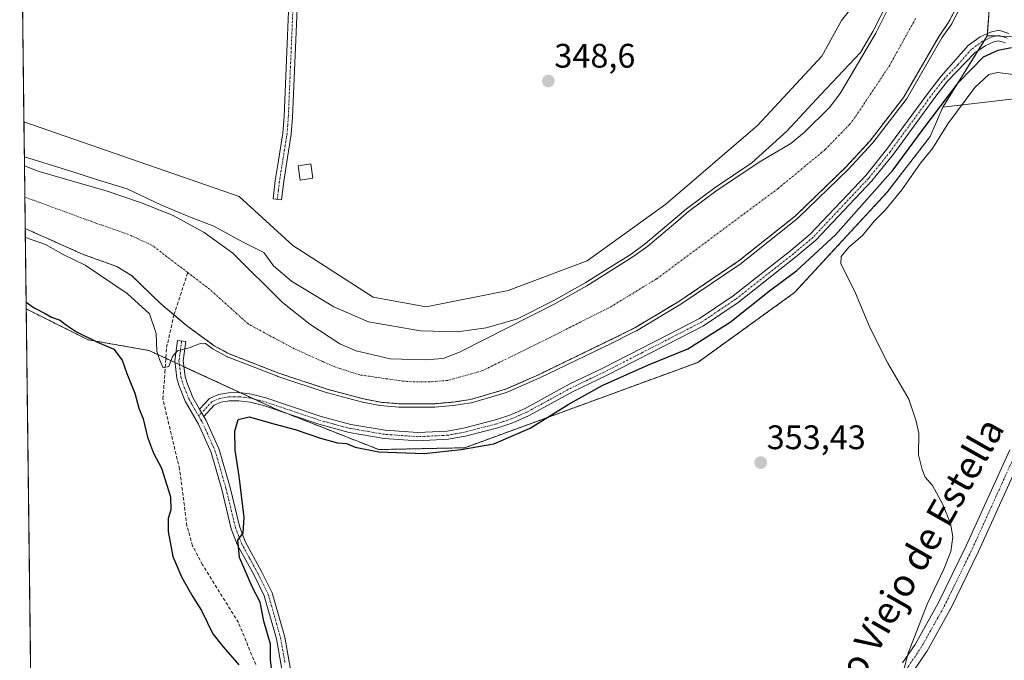
# Model space of a CAD drawing. Units: metres. Extents: x 583850 to 587301, y 4705804 to 4708160.
# Drawn here: x 583850 to 584139, y 4707855 to 4708043 of the extents above; entities that cross this region are included whole.
import ezdxf
from ezdxf.enums import TextEntityAlignment as Align

# ---------------------------------------------------------------- set-up
doc = ezdxf.new("R2010")
doc.units = ezdxf.units.M
doc.header["$MEASUREMENT"] = 0
for name, pattern in [('TRAZO_Y_PUNTO', [1, 0.5, -0.25, 0, -0.25]), ('TRAZOS', [0.75, 0.5, -0.25]), ('TRAZOSX2', [1.5, 1, -0.5])]:
    doc.linetypes.add(name, pattern=pattern)
for name, color, linetype, lineweight in [('Arbolado forestal', 92, 'TRAZOS', 0), ('Arbolado forestal CxS', 92, 'Continuous', 0), ('Camino', 19, 'Continuous', 0), ('Camino Cxs', 19, 'Continuous', 0), ('Camino eje', 39, 'TRAZO_Y_PUNTO', 13), ('Carátula', 7, 'Continuous', 5), ('Comarca CxS', 133, 'Continuous', 0), ('Comunidad Autónoma CxS', 142, 'Continuous', 0), ('Corriente artificial lineal', 5, 'TRAZOSX2', 13), ('Corriente natural Cxs', 5, 'Continuous', 13), ('Corriente natural eje', 5, 'TRAZO_Y_PUNTO', 0), ('Corriente natural superficial', 5, 'Continuous', 13), ('Cultivos herbáceos CxS', 92, 'Continuous', 0), ('Curva de nivel maestra', 36, 'Continuous', 30), ('Curva de nivel normal', 36, 'Continuous', 0), ('Edificación ligera', 1, 'Continuous', 0), ('Edificación ligera Cxs', 1, 'Continuous', 0), ('Matorral', 135, 'Continuous', 0), ('Matorral CxS', 135, 'Continuous', 0), ('Municipio CxS', 142, 'Continuous', 0), ('Pastizal CxS', 92, 'Continuous', 0), ('Pista no pavimentada', 254, 'Continuous', 13), ('Pista no pavimentada Cxs', 254, 'Continuous', 0), ('Pista pavimentada eje', 135, 'TRAZO_Y_PUNTO', 0), ('Provincia CxS', 1, 'Continuous', 0), ('Punto de cota en terreno', 7, 'Continuous', 0), ('Rótulo de punto de cota en terreno', 19, 'Continuous', 0), ('Suelo desnudo', 252, 'Continuous', 0), ('Suelo desnudo CxS', 43, 'Continuous', 0), ('Texto cartográfico', 19, 'Continuous', 0)]:
    doc.layers.add(name, color=color, linetype=linetype, lineweight=lineweight)
doc.styles.add('Arial', font='txt', dxfattribs={"height": 0.2})

# ---------------------------------------------------------------- blocks, each defined once
blk = doc.blocks.new('*U152')
at = {"layer": 'Cultivos herbáceos CxS', "color": 92, "linetype": 'Continuous', "lineweight": 0}
blk.add_polyline3d([(583857.57, 4707453.57, 347.34), (583851.5, 4707957.85, 350.18), (583869.69, 4707948.8, 349.75), (583887.59, 4707945.63, 346.01), (583925.06, 4707928.34, 347.44), (583955.21, 4707916.49, 349.3), (583980.52, 4707917.03, 349.12), (584049.1, 4707942.14, 352.62), (584077.58, 4707962.69, 352.96), (584104.76, 4707992.1, 351.6), (584117.45, 4708008.54, 352.46), (584121.21, 4708017.16, 350.3), (584143.83, 4708019.85, 357.24)], dxfattribs=at)
blk = doc.blocks.new('*U153')
at = {"layer": 'Suelo desnudo CxS', "color": 43, "linetype": 'Continuous', "lineweight": 0}
blk.add_polyline3d([(584125.39, 4708046.93, 345.35), (584122.99, 4708042.3, 345.09), (584120.08, 4708038.08, 344.77), (584109.63, 4708020.06, 345.18), (584099.77, 4708007.31, 344.77), (584092.63, 4707999.58, 344.51), (584077.83, 4707985.24, 344.7), (584061.31, 4707972.09, 344.65), (584043.56, 4707960.07, 344.93), (584030.56, 4707952.31, 344.86), (584025.99, 4707950.01, 344.92), (584025.99, 4707950.01, 344.92), (584002.18, 4707938.48, 344.33), (583992.56, 4707934.24, 344.54), (583982.26, 4707931.23, 344.93), (583977.01, 4707930.43, 344.75), (583971.62, 4707929.98, 344.73), (583961.17, 4707929.99, 344.46), (583955.71, 4707930.41, 344.95), (583950.69, 4707931.39, 345.09), (583940.39, 4707934.14, 344.82), (583925.8, 4707938.97, 344.56), (583911.25, 4707944.63, 344.79), (583906.82, 4707947.03, 345.09), (583898.67, 4707952.99, 344.07), (583892.98, 4707957.8, 343.96), (583891, 4707959.47, 343.98), (583882.48, 4707967.73, 343.64), (583878.13, 4707970.34, 343.47), (583868.29, 4707973.88, 343.79), (583851.22, 4707981.48, 344.21), (583851.22, 4707981.48, 344.21), (583850.99, 4707999.97, 344.11), (583851, 4707999.97, 344.11), (583855.27, 4707998.23, 343.97), (583875.31, 4707992.46, 343.6), (583885.15, 4707989.19, 343.89), (583894.71, 4707985.3, 344.25), (583903.84, 4707980.3, 344.05), (583912.27, 4707974.27, 343.91), (583926.9, 4707959.78, 343.92), (583934.91, 4707953.33, 343.87), (583943.76, 4707947.64, 343.86), (583948.54, 4707945.52, 343.87), (583958.59, 4707943.22, 343.86), (583968.87, 4707942.87, 344), (583974.16, 4707943.25, 343.97), (583978.96, 4707945.16, 344), (584007, 4707959.4, 344.95), (584016.48, 4707964.68, 345.17), (584030.02, 4707973.13, 344.64), (584034.35, 4707976.36, 344.89), (584043.19, 4707983.81, 345.04), (584046.38, 4707986.49, 345.15), (584054.76, 4707992.75, 345.28), (584067.61, 4708001.34, 344.68), (584076.47, 4708006.49, 344.12), (584080.52, 4708009.86, 344.08), (584087.87, 4708017.1, 344), (584091.03, 4708021.25, 344.07), (584101.51, 4708038.96, 344.96), (584106.23, 4708048.37, 344.63)], dxfattribs=at)
blk = doc.blocks.new('*U156')
at = {"layer": 'Corriente natural Cxs', "color": 5, "linetype": 'Continuous', "lineweight": 13}
blk.add_polyline3d([(584125.39, 4708046.93, 345.35), (584122.99, 4708042.3, 345.09), (584120.08, 4708038.08, 344.77), (584109.63, 4708020.06, 345.18), (584099.77, 4708007.31, 344.77), (584092.63, 4707999.58, 344.51), (584077.83, 4707985.24, 344.7), (584061.31, 4707972.09, 344.65), (584043.56, 4707960.07, 344.93), (584030.56, 4707952.31, 344.86), (584025.99, 4707950.01, 344.92), (584025.99, 4707950.01, 344.92), (584002.18, 4707938.48, 344.33), (583992.56, 4707934.24, 344.54), (583982.26, 4707931.23, 344.93), (583977.01, 4707930.43, 344.75), (583971.62, 4707929.98, 344.73), (583961.17, 4707929.99, 344.46), (583955.71, 4707930.41, 344.95), (583950.69, 4707931.39, 345.09), (583940.39, 4707934.14, 344.82), (583925.8, 4707938.97, 344.56), (583911.25, 4707944.63, 344.79), (583906.82, 4707947.03, 345.09), (583898.67, 4707952.99, 344.07), (583892.98, 4707957.8, 343.96), (583891, 4707959.47, 343.98), (583882.48, 4707967.73, 343.64), (583878.13, 4707970.34, 343.47), (583868.29, 4707973.88, 343.79), (583851.22, 4707981.48, 344.21), (583851.22, 4707981.48, 344.21), (583850.99, 4707999.97, 344.11), (583851, 4707999.97, 344.11), (583855.27, 4707998.23, 343.97), (583875.31, 4707992.46, 343.6), (583885.15, 4707989.19, 343.89), (583894.71, 4707985.3, 344.25), (583903.84, 4707980.3, 344.05), (583912.27, 4707974.27, 343.91), (583926.9, 4707959.78, 343.92), (583934.91, 4707953.33, 343.87), (583943.76, 4707947.64, 343.86), (583948.54, 4707945.52, 343.87), (583958.59, 4707943.22, 343.86), (583968.87, 4707942.87, 344), (583974.16, 4707943.25, 343.97), (583978.96, 4707945.16, 344), (584007, 4707959.4, 344.95), (584016.48, 4707964.68, 345.17), (584030.02, 4707973.13, 344.64), (584034.35, 4707976.36, 344.89), (584043.19, 4707983.81, 345.04), (584046.38, 4707986.49, 345.15), (584054.76, 4707992.75, 345.28), (584067.61, 4708001.34, 344.68), (584076.47, 4708006.49, 344.12), (584080.52, 4708009.86, 344.08), (584087.87, 4708017.1, 344), (584091.03, 4708021.25, 344.07), (584101.51, 4708038.96, 344.96), (584106.23, 4708048.37, 344.63)], dxfattribs=at)
blk = doc.blocks.new('*U171')
at = {"layer": 'Curva de nivel normal', "color": 36, "linetype": 'Continuous', "lineweight": 0}
blk.add_polyline3d([(584109.38, 4707850.64, 355), (584111.04, 4707856.64, 355), (584116.57, 4707870.98, 355), (584121.5, 4707881.34, 355), (584123.54, 4707886.5, 355), (584124.12, 4707890.81, 355), (584123.46, 4707894.77, 355), (584121.24, 4707900.38, 355), (584118.17, 4707905.91, 355), (584115.97, 4707908.38, 355), (584115.12, 4707910.65, 355), (584114.04, 4707914.99, 355), (584114.13, 4707921.29, 355), (584113.39, 4707924.86, 355), (584111.16, 4707931.29, 355), (584105.03, 4707941.93, 355), (584099.85, 4707952.18, 355), (584095.54, 4707962.53, 355), (584091.19, 4707971.24, 355), (584091.32, 4707973.23, 355), (584093.57, 4707976.06, 355), (584097.55, 4707979.43, 355), (584101.09, 4707983.76, 355), (584104.34, 4707986.99, 355), (584109.17, 4707992.91, 355), (584114.6, 4708000.68, 355), (584118.13, 4708005.06, 355), (584122.68, 4708012.27, 355), (584130.61, 4708022.97, 355), (584134.73, 4708026.77, 355), (584137.28, 4708027.38, 355), (584148.24, 4708026.04, 355)], dxfattribs=at)
blk = doc.blocks.new('*U172')
at = {"layer": 'Curva de nivel normal', "color": 36, "linetype": 'Continuous', "lineweight": 0}
for points in [[(583850.96, 4708002.61, 345), (583864.93, 4707998.27, 345), (583872.51, 4707995.79, 345), (583881.21, 4707993.18, 345), (583891.06, 4707988.45, 345), (583899.51, 4707984.9, 345), (583906.72, 4707982.2, 345), (583915.14, 4707977.56, 345), (583921.4, 4707974.49, 345), (583924.29, 4707970.53, 345), (583929.55, 4707965.99, 345), (583942.01, 4707958.51, 345), (583952.22, 4707954.05, 345), (583959.59, 4707952.74, 345), (583967.47, 4707951.41, 345), (583978.41, 4707951.16, 345), (583986.82, 4707952.28, 345), (583996.07, 4707954.97, 345), (584006.53, 4707960.28, 345), (584015.97, 4707965.54, 345), (584029.46, 4707973.96, 345), (584033.73, 4707977.14, 345), (584042.55, 4707984.58, 345), (584045.74, 4707987.26, 345), (584045.76, 4707987.27, 345), (584045.78, 4707987.29, 345), (584054.16, 4707993.55, 345), (584054.2, 4707993.58, 345), (584065.02, 4708000.81, 345), (584075.29, 4708010.18, 345), (584085.34, 4708020.89, 345), (584097, 4708033.3, 345), (584100.63, 4708039.44, 345), (584105.28, 4708048.7, 345)], [(584126.28, 4708046.47, 345), (584123.88, 4708041.84, 345), (584123.85, 4708041.79, 345), (584123.81, 4708041.73, 345), (584120.93, 4708037.54, 345), (584110.5, 4708019.56, 345), (584110.42, 4708019.45, 345), (584100.56, 4708006.7, 345), (584100.52, 4708006.65, 345), (584100.5, 4708006.63, 345), (584093.36, 4707998.9, 345), (584093.33, 4707998.86, 345), (584078.53, 4707984.52, 345), (584078.52, 4707984.52, 345), (584078.45, 4707984.46, 345), (584061.93, 4707971.31, 345), (584061.87, 4707971.26, 345), (584044.12, 4707959.24, 345), (584044.11, 4707959.24, 345), (584044.07, 4707959.21, 345), (584031.07, 4707951.45, 345), (584031.03, 4707951.43, 345), (584031.01, 4707951.42, 345), (584026.44, 4707949.12, 345), (584026.43, 4707949.11, 345), (584002.62, 4707937.58, 345), (584002.58, 4707937.57, 345), (583992.96, 4707933.33, 345), (583992.84, 4707933.28, 345), (583982.54, 4707930.27, 345), (583982.48, 4707930.26, 345), (583982.41, 4707930.24, 345), (583977.16, 4707929.44, 345), (583977.14, 4707929.44, 345), (583977.09, 4707929.43, 345), (583971.7, 4707928.98, 345), (583971.66, 4707928.98, 345), (583971.62, 4707928.98, 345), (583961.17, 4707928.99, 345), (583961.13, 4707928.99, 345), (583961.09, 4707928.99, 345), (583955.63, 4707929.41, 345), (583955.58, 4707929.42, 345), (583955.52, 4707929.43, 345), (583950.5, 4707930.41, 345), (583950.47, 4707930.42, 345), (583950.43, 4707930.42, 345), (583940.13, 4707933.17, 345), (583940.08, 4707933.19, 345), (583925.49, 4707938.02, 345), (583925.44, 4707938.04, 345), (583910.89, 4707943.7, 345), (583910.86, 4707943.71, 345), (583910.77, 4707943.75, 345), (583906.34, 4707946.15, 345), (583906.27, 4707946.2, 345), (583906.23, 4707946.22, 345), (583904.23, 4707947.69, 345), (583903.02, 4707947.74, 345), (583899.43, 4707946.38, 345), (583896.05, 4707945.51, 345), (583894.55, 4707943.88, 345), (583893.46, 4707940.91, 345), (583891.8, 4707940.53, 345), (583890.69, 4707943, 345), (583889.94, 4707945.33, 345), (583889.76, 4707950.62, 345), (583887.78, 4707956.4, 345), (583881.22, 4707962.38, 345), (583868.86, 4707970.76, 345), (583862.38, 4707973.84, 345), (583857.22, 4707976.78, 345), (583851.25, 4707978.9, 345)]]:
    blk.add_polyline3d(points, dxfattribs=at)
blk = doc.blocks.new('*U177')
at = {"layer": 'Curva de nivel maestra', "color": 36, "linetype": 'Continuous', "lineweight": 30}
for points in [[(583851.48, 4707959.89, 350), (583853.88, 4707958.14, 350), (583857.1, 4707956.52, 350), (583858.98, 4707955.39, 350), (583861.49, 4707954.55, 350), (583863.05, 4707953.3, 350), (583866.32, 4707951.16, 350), (583872.46, 4707948.04, 350), (583877.3, 4707946.02, 350), (583879.75, 4707942.8, 350), (583881.11, 4707938.83, 350), (583883.5, 4707933.07, 350), (583884.67, 4707928.71, 350), (583885.92, 4707925.56, 350), (583887.14, 4707920.13, 350), (583888.91, 4707915.47, 350), (583891.32, 4707911.07, 350), (583892.84, 4707906.07, 350), (583894, 4707902.61, 350), (583894.05, 4707898.76, 350), (583893.28, 4707896.2, 350), (583893.26, 4707892.39, 350), (583894.68, 4707885.06, 350), (583897.33, 4707878.84, 350), (583900.49, 4707873.19, 350), (583903.03, 4707869.14, 350), (583906.44, 4707862.3, 350), (583909.48, 4707858.52, 350), (583914.09, 4707853.19, 350)], [(583923.76, 4707851.53, 350), (583923.42, 4707854.69, 350), (583923.38, 4707859.24, 350), (583921.44, 4707866.04, 350), (583920.3, 4707871.65, 350), (583918.09, 4707875.94, 350), (583914.22, 4707884.79, 350), (583913.78, 4707889.83, 350), (583915.31, 4707891.89, 350), (583915.6, 4707896.54, 350), (583914.16, 4707908.65, 350), (583912.93, 4707916.32, 350), (583912.84, 4707921.88, 350), (583913.86, 4707925.31, 350), (583917.14, 4707926.09, 350), (583924.33, 4707924.05, 350), (583930.66, 4707922.38, 350), (583938.09, 4707919.81, 350), (583943.04, 4707918.43, 350), (583945.7, 4707918.24, 350), (583948.3, 4707917.22, 350), (583955.28, 4707915.85, 350), (583968.61, 4707915.32, 350), (583979.48, 4707916.55, 350), (583989.11, 4707918.2, 350), (583999.82, 4707922.79, 350), (584010.94, 4707929.79, 350), (584020.94, 4707935.29, 350), (584034.61, 4707941.41, 350), (584046.14, 4707946.14, 350), (584058.65, 4707953.92, 350), (584070.22, 4707963.2, 350), (584078.22, 4707969.16, 350), (584089.61, 4707979.66, 350), (584106.61, 4707998.78, 350), (584115.16, 4708010.31, 350), (584125.8, 4708024.44, 350), (584133.12, 4708032.04, 350), (584137.5, 4708033.93, 350), (584141.42, 4708034.74, 350)]]:
    blk.add_polyline3d(points, dxfattribs=at)
blk = doc.blocks.new('5PATER')
at = {"layer": 'Carátula', "linetype": 'Continuous', "lineweight": 5}
h = blk.add_hatch(color=250, dxfattribs=at)
edge = h.paths.add_edge_path()
edge.add_ellipse((0, 0.01), major_axis=(-1.33, -1.34), ratio=0.999422, start_angle=0, end_angle=360)

msp = doc.modelspace()

# ---------------------------------------------------------------- linework, layer by layer
at = {"layer": 'Arbolado forestal', "color": 92, "linetype": 'TRAZOS', "lineweight": 0}
for points in [[(584134.28, 4708038.22, 349.25), (584134.33, 4708038.87, 349.24), (584134.94, 4708047.08, 348.97), (584124.42, 4708104.97, 346.8), (584122.82, 4708120.82, 346.77)], [(584125.39, 4708046.93, 345.35), (584122.99, 4708042.3, 345.08), (584120.08, 4708038.08, 344.77), (584109.63, 4708020.06, 345.18), (584099.77, 4708007.31, 344.77), (584092.63, 4707999.58, 344.51), (584077.83, 4707985.24, 344.7), (584061.31, 4707972.09, 344.65), (584043.56, 4707960.07, 344.93), (584030.56, 4707952.31, 344.86), (584025.99, 4707950.01, 344.92), (584002.18, 4707938.48, 344.33), (583992.56, 4707934.24, 344.54), (583982.26, 4707931.23, 344.93), (583977.01, 4707930.43, 344.75), (583971.62, 4707929.98, 344.73), (583961.17, 4707929.99, 344.46), (583955.71, 4707930.41, 344.95), (583950.69, 4707931.39, 345.09), (583940.39, 4707934.14, 344.82), (583925.8, 4707938.97, 344.56), (583911.25, 4707944.63, 344.79), (583906.82, 4707947.03, 345.09), (583898.67, 4707952.99, 344.07), (583894.98, 4707956.11, 344.01), (583892.98, 4707957.8, 343.96), (583891, 4707959.47, 343.98), (583882.48, 4707967.73, 343.64), (583878.13, 4707970.34, 343.47), (583868.29, 4707973.88, 343.8), (583851.22, 4707981.48, 344.21), (583851.22, 4707981.48, 344.21)], [(584121.21, 4708017.16, 350.3), (584131.57, 4708033.85, 348.99), (584133.41, 4708036.81, 349.21), (584134.28, 4708038.22, 349.25)], [(583851.5, 4707957.85, 350.18), (583869.69, 4707948.8, 349.75), (583887.59, 4707945.63, 346.01), (583892.58, 4707943.33, 344.78), (583895.25, 4707942.1, 345.31), (583896.58, 4707941.48, 345.59), (583897.92, 4707940.87, 345.86), (583914.55, 4707933.19, 347.4), (583918.41, 4707931.41, 347.5), (583925.06, 4707928.34, 347.44), (583928.28, 4707927.08, 347.84), (583955.21, 4707916.49, 349.3), (583980.52, 4707917.03, 349.12), (584049.1, 4707942.14, 352.62), (584077.58, 4707962.69, 352.96), (584104.76, 4707992.1, 351.6), (584117.44, 4708008.54, 352.46), (584121.21, 4708017.16, 350.3)], [(583851.5, 4707957.85, 350.18), (583851.22, 4707981.48, 344.21)]]:
    msp.add_polyline3d(points, dxfattribs=at)
at = {"layer": 'Arbolado forestal CxS', "color": 92, "linetype": 'Continuous', "lineweight": 0}
msp.add_polyline3d([(584134.94, 4708047.08, 348.97), (584134.28, 4708038.22, 349.25), (584134.28, 4708038.22, 349.25), (584121.21, 4708017.16, 350.3), (584117.45, 4708008.54, 352.46), (584104.76, 4707992.1, 351.6), (584077.58, 4707962.69, 352.96), (584049.1, 4707942.14, 352.62), (583980.52, 4707917.03, 349.12), (583955.21, 4707916.49, 349.3), (583925.06, 4707928.34, 347.44), (583887.59, 4707945.63, 346.01), (583869.69, 4707948.8, 349.75), (583851.5, 4707957.85, 350.18), (583851.22, 4707981.48, 344.21), (583851.22, 4707981.48, 344.21), (583868.29, 4707973.88, 343.79), (583878.13, 4707970.34, 343.47), (583882.48, 4707967.73, 343.64), (583891, 4707959.47, 343.98), (583892.98, 4707957.8, 343.96), (583898.67, 4707952.99, 344.07), (583906.82, 4707947.03, 345.09), (583911.25, 4707944.63, 344.79), (583925.8, 4707938.97, 344.56), (583940.39, 4707934.14, 344.82), (583950.69, 4707931.39, 345.09), (583955.71, 4707930.41, 344.95), (583961.17, 4707929.99, 344.46), (583971.62, 4707929.98, 344.73), (583977.01, 4707930.43, 344.75), (583982.26, 4707931.23, 344.93), (583992.56, 4707934.24, 344.54), (584002.18, 4707938.48, 344.33), (584025.99, 4707950.01, 344.92), (584030.56, 4707952.31, 344.86), (584043.56, 4707960.07, 344.93), (584061.31, 4707972.09, 344.65), (584077.83, 4707985.24, 344.7), (584092.63, 4707999.58, 344.51), (584099.77, 4708007.31, 344.77), (584109.63, 4708020.06, 345.18), (584120.08, 4708038.08, 344.77), (584122.99, 4708042.3, 345.09), (584125.39, 4708046.93, 345.35)], dxfattribs=at)
at = {"layer": 'Camino', "color": 19, "linetype": 'Continuous', "lineweight": 0}
for points in [[(583927.25, 4707995.31, 348.19), (583926.62, 4707989.99, 347.5), (583924.14, 4707990.28, 347.84), (583924.77, 4707995.65, 348.46), (583925.7, 4708001.48, 348.72), (583926.99, 4708009.51, 348.74), (583927.37, 4708014.42, 348.78), (583929.5, 4708064.51, 348.81), (583929.89, 4708084.14, 348.95), (583931.49, 4708109.02, 348.95), (583931.96, 4708118.47, 348.99), (583931.96, 4708118.47, 348.99)], [(583934.46, 4708118.51, 349.02), (583934.46, 4708118.5, 349.02), (583933.99, 4708108.88, 348.99), (583932.39, 4708084.04, 348.96), (583932.33, 4708081.27, 348.87), (583932, 4708064.43, 348.72), (583929.87, 4708014.27, 348.71), (583929.47, 4708009.21, 348.69), (583928.39, 4708002.43, 348.68), (583927.25, 4707995.31, 348.19)], [(583902.5, 4707928.42, 347.63), (583905.41, 4707931.52, 347.48), (583908.04, 4707932.71, 347.51), (583911, 4707933.18, 347.46), (583914.22, 4707933.23, 347.4), (583917.82, 4707932.8, 347.39), (583921.96, 4707931.73, 347.35), (583938.32, 4707926.23, 347.69), (583947.04, 4707923.89, 347.89), (583957.09, 4707922.17, 348.04), (583966.72, 4707921.48, 347.91), (583975.39, 4707921.9, 347.61), (583980.19, 4707922.79, 347.84), (583989.61, 4707925.22, 347.72), (583993.78, 4707926.62, 347.8), (583998.27, 4707928.58, 347.87), (584011.29, 4707935.71, 347.65), (584021.16, 4707940.41, 347.69), (584043.69, 4707951.98, 347.87), (584049.58, 4707955.01, 348.05), (584059.51, 4707961.68, 348.21), (584076.47, 4707975, 348.23), (584082.19, 4707979.81, 348.17), (584098.49, 4707997.12, 347.68), (584104.75, 4708004.82, 347.74), (584117.25, 4708021.9, 347.9), (584120.73, 4708026.3, 347.83), (584128.64, 4708035.33, 348.55), (584132.13, 4708037.88, 349.01), (584135.23, 4708039.28, 349.32), (584137.71, 4708039.87, 349.47), (584140.6, 4708038.91, 349.65)], [(584139.64, 4708036.07, 349.8), (584137.57, 4708036.75, 349.68), (584136.21, 4708036.43, 349.62), (584133.63, 4708035.26, 349.3), (584130.64, 4708033.21, 348.99), (584122.61, 4708024.81, 348.59), (584119.16, 4708020.45, 348.6), (584106.65, 4708003.36, 348.46), (584100.3, 4707995.54, 348.4), (584083.84, 4707978.06, 348.62), (584077.99, 4707973.14, 348.69), (584060.93, 4707959.74, 348.63), (584050.81, 4707952.93, 348.47), (584043.73, 4707949.3, 348.19), (584022.22, 4707938.26, 348.66), (584012.38, 4707933.57, 348.3), (583999.33, 4707926.43, 348.32), (583994.65, 4707924.38, 348.03), (583990.3, 4707922.91, 348.19), (583980.71, 4707920.44, 348), (583975.67, 4707919.51, 347.78), (583966.69, 4707919.08, 347.95), (583956.8, 4707919.79, 348.03), (583946.52, 4707921.55, 348.24), (583937.63, 4707923.93, 347.77), (583921.28, 4707929.43, 347.45), (583917.37, 4707930.44, 347.65), (583914.1, 4707930.82, 347.69), (583911.21, 4707930.78, 347.72), (583908.74, 4707930.39, 347.67), (583906.84, 4707929.53, 347.63), (583903.76, 4707926.26, 347.83)], [(583927.67, 4707846.28, 350.34), (583925.14, 4707860.8, 350.26), (583921.54, 4707873.44, 350.67), (583918.52, 4707879.52, 350.02), (583913.68, 4707888.42, 349.65), (583911.84, 4707893.23, 349.36), (583909.07, 4707904.75, 348.89), (583905.92, 4707915.63, 348.41), (583902.22, 4707923.93, 348.05), (583898.27, 4707930.72, 347.23), (583896.39, 4707935.47, 346.54), (583895.81, 4707937.5, 346.12), (583895.19, 4707942.58, 345.23), (583895.99, 4707948.57, 344.64), (583898.46, 4707948.24, 344.7), (583897.71, 4707942.57, 345.62), (583898.27, 4707937.99, 346.25), (583898.76, 4707936.27, 346.54), (583900.52, 4707931.81, 347.18), (583902.5, 4707928.42, 347.63)], [(583902.5, 4707928.42, 347.63), (583903.76, 4707926.26, 347.83)], [(583902.5, 4707928.42, 347.63), (583903.76, 4707926.26, 347.83)], [(583903.76, 4707926.26, 347.83), (583904.45, 4707925.07, 347.93), (583908.27, 4707916.5, 348.75), (583911.49, 4707905.38, 349.14), (583914.23, 4707893.97, 349.73), (583915.96, 4707889.47, 350.09), (583920.74, 4707880.67, 350.64), (583923.88, 4707874.35, 350.78), (583927.58, 4707861.35, 350.85), (583930.12, 4707846.81, 350.8), (583934.2, 4707830.85, 350.8), (583937.61, 4707820.76, 350.97), (583943.59, 4707805.84, 350.84), (583944.98, 4707801.59, 350.8), (583947.3, 4707793.7, 350.93), (583948.88, 4707788.31, 350.85), (583950.8, 4707778.49, 350.84), (583952.37, 4707773.03, 350.9), (583954.13, 4707768.45, 350.93), (583961.42, 4707753.1, 350.75), (583963.29, 4707748.37, 350.79), (583964.44, 4707744.74, 350.75), (583977.68, 4707702.8, 350.78)]]:
    msp.add_polyline3d(points, dxfattribs=at)
at = {"layer": 'Camino Cxs', "color": 19, "linetype": 'Continuous', "lineweight": 0}
msp.add_polyline3d([(583927.25, 4707995.31, 348.19), (583926.62, 4707989.99, 347.5), (583924.14, 4707990.28, 347.84), (583924.77, 4707995.65, 348.46), (583925.7, 4708001.48, 348.72), (583926.99, 4708009.51, 348.74), (583927.37, 4708014.42, 348.78), (583929.5, 4708064.51, 348.81), (583929.89, 4708084.14, 348.95), (583931.49, 4708109.02, 348.95), (583931.96, 4708118.47, 348.99), (583931.96, 4708118.47, 348.99), (583934.46, 4708118.51, 349.02), (583934.46, 4708118.5, 349.02), (583933.99, 4708108.88, 348.99), (583932.39, 4708084.04, 348.96), (583932.33, 4708081.27, 348.87), (583932, 4708064.43, 348.72), (583929.87, 4708014.27, 348.71), (583929.47, 4708009.21, 348.69), (583928.39, 4708002.43, 348.68), (583927.25, 4707995.31, 348.19)], close=True, dxfattribs=at)
for points in [[(584139.64, 4708036.07, 349.8), (584137.57, 4708036.75, 349.68), (584136.21, 4708036.43, 349.62), (584133.63, 4708035.26, 349.3), (584130.64, 4708033.21, 348.99), (584122.61, 4708024.81, 348.59), (584119.16, 4708020.45, 348.6), (584106.65, 4708003.36, 348.46), (584100.3, 4707995.54, 348.4), (584083.84, 4707978.06, 348.62), (584077.99, 4707973.14, 348.69), (584060.93, 4707959.74, 348.63), (584050.81, 4707952.93, 348.47), (584043.73, 4707949.3, 348.19), (584022.22, 4707938.26, 348.66), (584012.38, 4707933.57, 348.3), (583999.33, 4707926.43, 348.32), (583994.65, 4707924.38, 348.03), (583990.3, 4707922.91, 348.19), (583980.71, 4707920.44, 348), (583975.67, 4707919.51, 347.78), (583966.69, 4707919.08, 347.95), (583956.8, 4707919.79, 348.03), (583946.52, 4707921.55, 348.24), (583937.63, 4707923.93, 347.77), (583921.28, 4707929.43, 347.45), (583917.37, 4707930.44, 347.65), (583914.1, 4707930.82, 347.69), (583911.21, 4707930.78, 347.72), (583908.74, 4707930.39, 347.67), (583906.84, 4707929.53, 347.63), (583903.76, 4707926.26, 347.83), (583903.76, 4707926.26, 347.83), (583902.5, 4707928.42, 347.63), (583905.41, 4707931.52, 347.48), (583908.04, 4707932.71, 347.51), (583911, 4707933.18, 347.46), (583914.22, 4707933.23, 347.4), (583917.82, 4707932.8, 347.39), (583921.96, 4707931.73, 347.35), (583938.32, 4707926.23, 347.69), (583947.04, 4707923.89, 347.89), (583957.09, 4707922.17, 348.04), (583966.72, 4707921.48, 347.91), (583975.39, 4707921.9, 347.61), (583980.19, 4707922.79, 347.84), (583989.61, 4707925.22, 347.72), (583993.78, 4707926.62, 347.8), (583998.27, 4707928.58, 347.87), (584011.29, 4707935.71, 347.65), (584021.16, 4707940.41, 347.69), (584043.69, 4707951.98, 347.87), (584049.58, 4707955.01, 348.05), (584059.51, 4707961.68, 348.21), (584076.47, 4707975, 348.23), (584082.19, 4707979.81, 348.17), (584098.49, 4707997.12, 347.68), (584104.75, 4708004.82, 347.74), (584117.25, 4708021.9, 347.9), (584120.73, 4708026.3, 347.83), (584128.64, 4708035.33, 348.55), (584132.13, 4708037.88, 349.01), (584135.23, 4708039.28, 349.32), (584137.71, 4708039.87, 349.47), (584140.6, 4708038.91, 349.65)], [(583927.67, 4707846.28, 350.34), (583925.14, 4707860.8, 350.26), (583921.54, 4707873.44, 350.67), (583918.52, 4707879.52, 350.02), (583913.68, 4707888.42, 349.65), (583911.84, 4707893.23, 349.36), (583909.07, 4707904.75, 348.89), (583905.92, 4707915.63, 348.41), (583902.22, 4707923.93, 348.05), (583898.27, 4707930.72, 347.23), (583896.39, 4707935.47, 346.54), (583895.81, 4707937.5, 346.12), (583895.19, 4707942.58, 345.23), (583895.99, 4707948.57, 344.64), (583898.46, 4707948.24, 344.7), (583897.71, 4707942.57, 345.62), (583898.27, 4707937.99, 346.25), (583898.76, 4707936.27, 346.54), (583900.52, 4707931.81, 347.18), (583902.5, 4707928.42, 347.63), (583903.76, 4707926.26, 347.83), (583904.45, 4707925.07, 347.93), (583908.27, 4707916.5, 348.75), (583911.49, 4707905.38, 349.14), (583914.23, 4707893.97, 349.73), (583915.96, 4707889.47, 350.09), (583920.74, 4707880.67, 350.64), (583923.88, 4707874.35, 350.78), (583927.58, 4707861.35, 350.85), (583930.12, 4707846.81, 350.8)]]:
    msp.add_polyline3d(points, dxfattribs=at)
at = {"layer": 'Camino eje', "color": 39, "linetype": 'TRAZO_Y_PUNTO', "lineweight": 13}
for points in [[(583933.21, 4708118.49, 349.01), (583933.21, 4708118.49, 349.01), (583932.98, 4708113.68, 348.99), (583932.74, 4708108.95, 348.97), (583931.14, 4708084.09, 348.95), (583931.11, 4708082.71, 348.92), (583930.92, 4708072.89, 348.77), (583930.75, 4708064.47, 348.76), (583928.62, 4708014.35, 348.74), (583928.43, 4708011.89, 348.73), (583928.23, 4708009.36, 348.71), (583927.69, 4708005.97, 348.71), (583927.05, 4708001.96, 348.69), (583926.01, 4707995.48, 348.3), (583925.7, 4707992.8, 348.01), (583925.38, 4707990.14, 347.66)], [(584140.12, 4708037.49, 349.72), (584137.64, 4708038.31, 349.55), (584135.72, 4708037.85, 349.44), (584132.88, 4708036.57, 349.14), (584129.64, 4708034.27, 348.76), (584125.69, 4708029.76, 348.51), (584121.67, 4708025.56, 348.17), (584118.21, 4708021.18, 348.22), (584105.7, 4708004.09, 348.15), (584102.57, 4708000.24, 348.25), (584099.4, 4707996.33, 348.07), (584083.02, 4707978.94, 348.39), (584077.23, 4707974.07, 348.46), (584060.22, 4707960.71, 348.45), (584055.26, 4707957.38, 348.46), (584050.2, 4707953.97, 348.26), (584047.25, 4707952.46, 348.29), (584043.71, 4707950.64, 348.03), (584032.45, 4707944.86, 348.13), (584021.69, 4707939.34, 348.13), (584011.84, 4707934.64, 347.98), (584005.33, 4707931.08, 347.9), (583998.8, 4707927.51, 348.07), (583996.46, 4707926.48, 347.98), (583994.22, 4707925.5, 347.92), (583992.04, 4707924.77, 347.89), (583989.96, 4707924.07, 347.92), (583980.45, 4707921.62, 347.92), (583978.05, 4707921.17, 347.77), (583975.53, 4707920.71, 347.7), (583971.04, 4707920.49, 347.75), (583966.71, 4707920.28, 347.93), (583956.95, 4707920.98, 348.03), (583946.78, 4707922.72, 348.05), (583942.34, 4707923.91, 347.8), (583937.98, 4707925.08, 347.73), (583921.62, 4707930.58, 347.39), (583917.6, 4707931.62, 347.51), (583915.8, 4707931.84, 347.54), (583914.16, 4707932.03, 347.55), (583912.72, 4707932.01, 347.57), (583911.11, 4707931.98, 347.59), (583908.39, 4707931.55, 347.58), (583906.13, 4707930.53, 347.56), (583904.67, 4707928.98, 347.6), (583902.24, 4707926.39, 347.82)], [(583897.23, 4707948.41, 344.69), (583896.85, 4707945.57, 345.06), (583896.45, 4707942.58, 345.4), (583897.04, 4707937.75, 346.21), (583897.58, 4707935.87, 346.54), (583898.46, 4707933.64, 346.91), (583899.4, 4707931.27, 347.21), (583900.39, 4707929.57, 347.44), (583902.24, 4707926.39, 347.82)], [(583902.24, 4707926.39, 347.82), (583902.99, 4707925.1, 347.93), (583903.34, 4707924.5, 347.99), (583907.1, 4707916.07, 348.63), (583910.28, 4707905.07, 349.01), (583913.04, 4707893.6, 349.54), (583913.96, 4707891.2, 349.69), (583914.82, 4707888.95, 349.88), (583917.24, 4707884.5, 350.47), (583919.63, 4707880.1, 350.36), (583922.71, 4707873.9, 350.73), (583926.36, 4707861.08, 350.79), (583927.63, 4707853.81, 350.93)]]:
    msp.add_polyline3d(points, dxfattribs=at)
at = {"layer": 'Comarca CxS', "color": 133, "linetype": 'Continuous', "lineweight": 0}
msp.add_polyline3d([(587301.05, 4705846.37, 360.73), (583877.42, 4705804.23, 339.93), (583849.58, 4708117.46, 348.65), (587272.09, 4708159.6, 442.43), (587301.05, 4705846.37, 360.73)], close=True, dxfattribs=at)
msp.add_polyline3d([(587301.05, 4705846.37, 360.73), (583877.42, 4705804.23, 339.93), (583849.58, 4708117.46, 348.65), (587272.09, 4708159.6, 442.43), (587301.05, 4705846.37, 360.73)], close=True, dxfattribs=at)
at = {"layer": 'Comunidad Autónoma CxS', "color": 142, "linetype": 'Continuous', "lineweight": 0}
msp.add_polyline3d([(587301.05, 4705846.37, 360.73), (583877.42, 4705804.23, 339.93), (583849.58, 4708117.46, 348.65), (587272.09, 4708159.6, 442.43), (587301.05, 4705846.37, 360.73)], close=True, dxfattribs=at)
msp.add_polyline3d([(587301.05, 4705846.37, 360.73), (583877.42, 4705804.23, 339.93), (583849.58, 4708117.46, 348.65), (587272.09, 4708159.6, 442.43), (587301.05, 4705846.37, 360.73)], close=True, dxfattribs=at)
at = {"layer": 'Corriente artificial lineal', "color": 5, "linetype": 'TRAZOSX2', "lineweight": 13}
msp.add_polyline3d([(583919.04, 4707853.26, 347.81), (583913.95, 4707865.59, 347.5), (583903.37, 4707882.62, 346.96), (583900.43, 4707888.2, 347.2), (583898.8, 4707894.08, 347.23), (583896.63, 4707910.7, 347.46), (583891.71, 4707931.41, 346.51), (583892.31, 4707939.11, 345.31), (583892.79, 4707946.47, 344.54), (583894.98, 4707956.11, 344.01), (583899.03, 4707968.55, 343.66)], dxfattribs=at)
at = {"layer": 'Corriente natural eje', "color": 5, "linetype": 'TRAZO_Y_PUNTO', "lineweight": 0}
for points in [[(584113.15, 4708043.23, 344.31), (584105.57, 4708029.51, 344.26), (584095.4, 4708014.28, 343.87), (584093.82, 4708012.21, 343.88), (584086.58, 4708004.72, 343.87), (584072.72, 4707993.29, 343.85), (584036.95, 4707966.7, 343.94), (584023.52, 4707958.5, 344.29), (584004.59, 4707948.94, 344.18), (583985.76, 4707939.7, 343.87), (583975.58, 4707936.84, 343.88), (583970.25, 4707936.43, 343.87), (583965.02, 4707936.43, 343.88), (583962.29, 4707936.64, 343.86), (583949.61, 4707938.45, 343.87), (583942.07, 4707940.89, 343.88), (583930.35, 4707946.15, 343.83), (583916.86, 4707953.4, 343.77), (583905.47, 4707963.63, 343.75), (583899.03, 4707968.55, 343.66)], [(583899.03, 4707968.55, 343.66), (583888.6, 4707976.52, 343.52), (583881.64, 4707979.76, 343.45), (583871.8, 4707983.17, 343.37), (583851.11, 4707990.75, 343.74), (583851.1, 4707990.75, 343.74)]]:
    msp.add_polyline3d(points, dxfattribs=at)
at = {"layer": 'Corriente natural superficial', "color": 5, "linetype": 'Continuous', "lineweight": 13}
for points in [[(584121.54, 4708120.81, 345.81), (584123.07, 4708105.45, 345.94), (584126.8, 4708079.4, 346.18), (584127.56, 4708068.8, 346.09), (584127.62, 4708058.24, 345.84), (584126.88, 4708052.06, 345.28), (584125.39, 4708046.93, 345.35), (584122.99, 4708042.3, 345.09), (584120.08, 4708038.08, 344.77), (584109.63, 4708020.06, 345.18), (584099.77, 4708007.31, 344.77), (584092.63, 4707999.58, 344.51), (584077.83, 4707985.24, 344.7), (584061.31, 4707972.09, 344.65), (584043.56, 4707960.07, 344.93), (584030.56, 4707952.31, 344.86), (584025.99, 4707950.01, 344.92)], [(583850.99, 4707999.97, 344.11), (583851, 4707999.97, 344.11), (583855.27, 4707998.23, 343.97), (583875.31, 4707992.46, 343.6), (583885.15, 4707989.19, 343.89), (583894.71, 4707985.3, 344.25), (583903.84, 4707980.3, 344.05), (583912.27, 4707974.27, 343.91), (583926.9, 4707959.78, 343.92), (583934.91, 4707953.33, 343.87), (583943.76, 4707947.64, 343.86), (583948.54, 4707945.52, 343.87), (583958.59, 4707943.22, 343.86), (583968.87, 4707942.87, 344), (583974.16, 4707943.25, 343.97), (583978.96, 4707945.16, 344), (584007, 4707959.4, 344.95), (584016.48, 4707964.68, 345.17), (584030.02, 4707973.13, 344.64), (584034.35, 4707976.36, 344.89), (584043.19, 4707983.81, 345.04), (584046.38, 4707986.49, 345.15), (584054.76, 4707992.75, 345.28), (584067.61, 4708001.34, 344.68), (584076.47, 4708006.49, 344.12), (584080.52, 4708009.86, 344.08), (584087.87, 4708017.1, 344), (584091.03, 4708021.25, 344.07), (584101.51, 4708038.96, 344.96), (584106.23, 4708048.37, 344.63)], [(583851.22, 4707981.48, 344.21), (583850.99, 4707999.97, 344.11)], [(584025.99, 4707950.01, 344.92), (584002.18, 4707938.48, 344.33), (583992.56, 4707934.24, 344.54), (583982.26, 4707931.23, 344.93), (583977.01, 4707930.43, 344.75), (583971.62, 4707929.98, 344.73), (583961.17, 4707929.99, 344.46), (583955.71, 4707930.41, 344.95), (583950.69, 4707931.39, 345.09), (583940.39, 4707934.14, 344.82), (583925.8, 4707938.97, 344.56), (583911.25, 4707944.63, 344.79), (583906.82, 4707947.03, 345.09), (583898.67, 4707952.99, 344.07), (583892.98, 4707957.8, 343.96), (583891, 4707959.47, 343.98), (583882.48, 4707967.73, 343.64), (583878.13, 4707970.34, 343.47), (583868.29, 4707973.88, 343.79), (583851.22, 4707981.48, 344.21), (583851.22, 4707981.48, 344.21)]]:
    msp.add_polyline3d(points, dxfattribs=at)
at = {"layer": 'Cultivos herbáceos CxS', "color": 92, "linetype": 'Continuous', "lineweight": 0}
for points in [[(584304.09, 4708090.58, 354.73), (584283.14, 4708087.89, 351.72), (584258.61, 4708089.24, 349.94), (584235.32, 4708074.46, 349.67), (584217.64, 4708057.68, 349.58), (584189.28, 4708041.79, 349.7), (584156.21, 4708037.63, 349.9), (584134.28, 4708038.22, 349.25), (584134.94, 4708047.08, 348.97), (584124.43, 4708104.97, 346.8), (584122.82, 4708120.82, 346.77), (584316.9, 4708123.21, 353.53), (584316.41, 4708108.66, 354.31), (584304.09, 4708090.58, 354.73)], [(583850.84, 4708012.84, 348.57), (583849.58, 4708117.46, 348.65), (584093.52, 4708120.46, 347.7), (584100.95, 4708067.4, 347.34), (584100.21, 4708053.84, 347.24), (584091.41, 4708042.69, 347.55), (584085.57, 4708032.17, 347.44), (584066.66, 4708011.84, 347.38), (584039.74, 4707988.68, 347.16), (584016.59, 4707971.98, 347.08), (583993.35, 4707963.24, 347.4), (583969.21, 4707958.51, 347.18), (583953.62, 4707961.31, 347.08), (583929.97, 4707976.48, 347.09), (583914.11, 4707990.9, 348.25), (583850.84, 4708012.84, 348.57)]]:
    msp.add_polyline3d(points, close=True, dxfattribs=at)
for points in [[(583850.84, 4708012.85, 348.57), (583849.58, 4708117.46, 348.65), (583931.96, 4708118.47, 348.99), (583933.21, 4708118.49, 349.01), (583934.46, 4708118.51, 349.02), (583980.36, 4708119.07, 349), (584093.52, 4708120.46, 347.7)], [(584093.52, 4708120.46, 347.7), (584100.95, 4708067.4, 347.34), (584100.2, 4708053.84, 347.24), (584091.41, 4708042.69, 347.55), (584085.57, 4708032.17, 347.44), (584066.66, 4708011.85, 347.38), (584039.74, 4707988.68, 347.16), (584016.59, 4707971.98, 347.08), (583993.35, 4707963.24, 347.4), (583969.21, 4707958.51, 347.18), (583953.62, 4707961.31, 347.08), (583929.97, 4707976.49, 347.09), (583914.11, 4707990.9, 348.25), (583850.84, 4708012.85, 348.57)], [(584134.28, 4708038.22, 349.25), (584134.33, 4708038.87, 349.24), (584134.94, 4708047.08, 348.97), (584124.42, 4708104.97, 346.8), (584122.82, 4708120.82, 346.77)], [(584134.28, 4708038.22, 349.25), (584136.96, 4708038.15, 349.53), (584138.24, 4708038.11, 349.6), (584143.35, 4708037.98, 349.79), (584156.21, 4708037.63, 349.9), (584189.28, 4708041.79, 349.7), (584217.64, 4708057.68, 349.58), (584235.32, 4708074.46, 349.67), (584258.61, 4708089.24, 349.94), (584283.14, 4708087.89, 351.72), (584304.09, 4708090.58, 354.73)], [(584202.69, 4708013.47, 359.76), (584187.74, 4708015.09, 359.03), (584143.83, 4708019.85, 357.24), (584121.21, 4708017.16, 350.3)], [(583851.5, 4707957.85, 350.18), (583869.69, 4707948.8, 349.75), (583887.59, 4707945.63, 346.01), (583892.58, 4707943.33, 344.78), (583895.25, 4707942.1, 345.31), (583896.58, 4707941.48, 345.59), (583897.92, 4707940.87, 345.86), (583914.55, 4707933.19, 347.4), (583918.41, 4707931.41, 347.5), (583925.06, 4707928.34, 347.44), (583928.28, 4707927.08, 347.84), (583955.21, 4707916.49, 349.3), (583980.52, 4707917.03, 349.12), (584049.1, 4707942.14, 352.62), (584077.58, 4707962.69, 352.96), (584104.76, 4707992.1, 351.6), (584117.44, 4708008.54, 352.46), (584121.21, 4708017.16, 350.3)], [(583857.57, 4707453.57, 347.34), (583857.55, 4707455.22, 347.63), (583857.51, 4707458.37, 348.17), (583857.49, 4707460.13, 348.32), (583857.47, 4707461.88, 348.47), (583856.05, 4707579.7, 348.79), (583851.5, 4707957.85, 350.18)]]:
    msp.add_polyline3d(points, dxfattribs=at)
at = {"layer": 'Edificación ligera', "color": 1, "linetype": 'Continuous', "lineweight": 0}
msp.add_polyline3d([(583935.85, 4707996.34, 352.06), (583932.12, 4707995.76, 351.67), (583931.49, 4707999.96, 351.01), (583935.21, 4708000.51, 350.81), (583935.85, 4707996.34, 352.06)], dxfattribs=at)
at = {"layer": 'Edificación ligera Cxs', "color": 1, "linetype": 'Continuous', "lineweight": 0}
msp.add_polyline3d([(583935.85, 4707996.34, 352.06), (583932.12, 4707995.76, 351.67), (583931.49, 4707999.96, 351.01), (583935.21, 4708000.51, 350.81), (583935.85, 4707996.34, 352.06)], close=True, dxfattribs=at)
at = {"layer": 'Matorral', "color": 135, "linetype": 'Continuous', "lineweight": 0}
for points in [[(584093.52, 4708120.46, 347.7), (584100.95, 4708067.4, 347.34), (584100.2, 4708053.84, 347.24), (584091.41, 4708042.69, 347.55), (584085.57, 4708032.17, 347.44), (584066.66, 4708011.85, 347.38), (584039.74, 4707988.68, 347.16), (584016.59, 4707971.98, 347.08), (583993.35, 4707963.24, 347.4), (583969.21, 4707958.51, 347.18), (583953.62, 4707961.31, 347.08), (583929.97, 4707976.49, 347.09), (583914.11, 4707990.9, 348.25), (583850.84, 4708012.85, 348.57)], [(583850.99, 4707999.97, 344.11), (583851, 4707999.97, 344.11), (583855.27, 4707998.23, 343.97), (583875.31, 4707992.46, 343.6), (583885.15, 4707989.19, 343.89), (583894.71, 4707985.3, 344.25), (583903.84, 4707980.3, 344.05), (583912.27, 4707974.27, 343.91), (583926.9, 4707959.78, 343.92), (583934.91, 4707953.33, 343.87), (583943.76, 4707947.64, 343.86), (583948.54, 4707945.52, 343.87), (583958.59, 4707943.22, 343.86), (583968.87, 4707942.87, 344), (583974.16, 4707943.25, 343.97), (583978.96, 4707945.16, 344), (584007, 4707959.4, 344.95), (584016.48, 4707964.68, 345.17), (584030.02, 4707973.13, 344.64), (584034.35, 4707976.36, 344.89), (584043.19, 4707983.81, 345.04), (584046.38, 4707986.49, 345.15), (584054.76, 4707992.75, 345.28), (584067.61, 4708001.34, 344.68), (584076.47, 4708006.49, 344.12), (584080.52, 4708009.86, 344.08), (584087.87, 4708017.1, 344), (584091.03, 4708021.25, 344.07), (584101.51, 4708038.96, 344.96), (584106.23, 4708048.37, 344.63)], [(583850.99, 4707999.97, 344.11), (583850.84, 4708012.85, 348.57)]]:
    msp.add_polyline3d(points, dxfattribs=at)
at = {"layer": 'Matorral CxS', "color": 135, "linetype": 'Continuous', "lineweight": 0}
msp.add_polyline3d([(584106.23, 4708048.37, 344.63), (584101.51, 4708038.96, 344.96), (584091.03, 4708021.25, 344.07), (584087.87, 4708017.1, 344), (584080.52, 4708009.86, 344.08), (584076.47, 4708006.49, 344.12), (584067.61, 4708001.34, 344.68), (584054.76, 4707992.75, 345.28), (584046.38, 4707986.49, 345.15), (584043.19, 4707983.81, 345.04), (584034.35, 4707976.36, 344.89), (584030.02, 4707973.13, 344.64), (584016.48, 4707964.68, 345.17), (584007, 4707959.4, 344.95), (583978.96, 4707945.16, 344), (583974.16, 4707943.25, 343.97), (583968.87, 4707942.87, 344), (583958.59, 4707943.22, 343.86), (583948.54, 4707945.52, 343.87), (583943.76, 4707947.64, 343.86), (583934.91, 4707953.33, 343.87), (583926.9, 4707959.78, 343.92), (583912.27, 4707974.27, 343.91), (583903.84, 4707980.3, 344.05), (583894.71, 4707985.3, 344.25), (583885.15, 4707989.19, 343.89), (583875.31, 4707992.46, 343.6), (583855.27, 4707998.23, 343.97), (583851, 4707999.97, 344.11), (583850.99, 4707999.97, 344.11), (583850.99, 4707999.97, 344.11), (583850.84, 4708012.84, 348.57), (583914.11, 4707990.9, 348.25), (583929.97, 4707976.48, 347.09), (583953.62, 4707961.31, 347.08), (583969.21, 4707958.51, 347.18), (583993.35, 4707963.24, 347.4), (584016.59, 4707971.98, 347.08), (584039.74, 4707988.68, 347.16), (584066.66, 4708011.84, 347.38), (584085.57, 4708032.17, 347.44), (584091.41, 4708042.69, 347.55), (584100.21, 4708053.84, 347.24)], dxfattribs=at)
at = {"layer": 'Municipio CxS', "color": 142, "linetype": 'Continuous', "lineweight": 0}
msp.add_polyline3d([(587301.05, 4705846.37, 360.73), (583877.42, 4705804.23, 339.93), (583849.58, 4708117.46, 348.65), (587272.09, 4708159.6, 442.43), (587301.05, 4705846.37, 360.73)], close=True, dxfattribs=at)
msp.add_polyline3d([(587301.05, 4705846.37, 360.73), (583877.42, 4705804.23, 339.93), (583849.58, 4708117.46, 348.65), (587272.09, 4708159.6, 442.43), (587301.05, 4705846.37, 360.73)], close=True, dxfattribs=at)
at = {"layer": 'Pastizal CxS', "color": 92, "linetype": 'Continuous', "lineweight": 0}
for points in [[(584134.28, 4708038.22, 349.25), (584136.96, 4708038.15, 349.53), (584138.24, 4708038.11, 349.6), (584143.35, 4708037.98, 349.79), (584156.21, 4708037.63, 349.9), (584189.28, 4708041.79, 349.7), (584217.64, 4708057.68, 349.58), (584235.32, 4708074.46, 349.67), (584258.61, 4708089.24, 349.94), (584283.14, 4708087.89, 351.72), (584304.09, 4708090.58, 354.73)], [(584143.83, 4708019.85, 357.24), (584121.21, 4708017.16, 350.3), (584134.28, 4708038.22, 349.25), (584156.21, 4708037.63, 349.9)], [(584121.21, 4708017.16, 350.3), (584131.57, 4708033.85, 348.99), (584133.41, 4708036.81, 349.21), (584134.28, 4708038.22, 349.25)], [(584202.69, 4708013.47, 359.76), (584187.74, 4708015.09, 359.03), (584143.83, 4708019.85, 357.24), (584121.21, 4708017.16, 350.3)]]:
    msp.add_polyline3d(points, dxfattribs=at)
at = {"layer": 'Pista no pavimentada', "color": 254, "linetype": 'Continuous', "lineweight": 13}
for points in [[(584109.33, 4707853.75, 354.89), (584113.01, 4707859.15, 354.99), (584119.86, 4707871.35, 355.17), (584128.09, 4707888.22, 355.37), (584140.88, 4707916.44, 355.73)], [(584144.54, 4707914.82, 355.82), (584131.72, 4707886.54, 355.49), (584131.69, 4707886.49, 355.48), (584123.43, 4707869.55, 355.41), (584123.37, 4707869.45, 355.41), (584116.45, 4707857.11, 355.18), (584116.36, 4707856.97, 355.18), (584112.63, 4707851.5, 355.08)]]:
    msp.add_polyline3d(points, dxfattribs=at)
at = {"layer": 'Pista no pavimentada Cxs', "color": 254, "linetype": 'Continuous', "lineweight": 0}
for points in [[(584109.33, 4707853.75, 354.89), (584113.01, 4707859.15, 354.99), (584119.86, 4707871.35, 355.17), (584128.09, 4707888.22, 355.37), (584140.88, 4707916.44, 355.73)], [(584144.54, 4707914.82, 355.82), (584131.72, 4707886.54, 355.49), (584131.69, 4707886.49, 355.48), (584123.43, 4707869.55, 355.41), (584123.37, 4707869.45, 355.41), (584116.45, 4707857.11, 355.18), (584116.36, 4707856.97, 355.18), (584112.63, 4707851.5, 355.08)]]:
    msp.add_polyline3d(points, dxfattribs=at)
at = {"layer": 'Pista pavimentada eje', "color": 135, "linetype": 'TRAZO_Y_PUNTO', "lineweight": 0}
msp.add_polyline3d([(584072.65, 4707803.69, 354.13), (584073.46, 4707804.52, 354.13), (584076.92, 4707808.12, 354.16), (584079.75, 4707811.08, 354.16), (584083.84, 4707816.04, 354.28), (584087.86, 4707820.92, 354.39), (584091.84, 4707826.19, 354.45), (584095.79, 4707831.42, 354.52), (584101.54, 4707839.31, 354.75), (584107.32, 4707847.23, 354.89), (584110.98, 4707852.62, 355), (584114.71, 4707858.1, 355.09), (584121.63, 4707870.43, 355.28), (584129.9, 4707887.37, 355.43), (584142.71, 4707915.63, 355.78), (584144.7, 4707920.19, 355.81), (584147.88, 4707927.49, 356), (584151.93, 4707936.76, 356.29)], dxfattribs=at)
at = {"layer": 'Provincia CxS', "color": 1, "linetype": 'Continuous', "lineweight": 0}
msp.add_polyline3d([(587301.05, 4705846.37, 360.73), (583877.42, 4705804.23, 339.93), (583849.58, 4708117.46, 348.65), (587272.09, 4708159.6, 442.43), (587301.05, 4705846.37, 360.73)], close=True, dxfattribs=at)
msp.add_polyline3d([(587301.05, 4705846.37, 360.73), (583877.42, 4705804.23, 339.93), (583849.58, 4708117.46, 348.65), (587272.09, 4708159.6, 442.43), (587301.05, 4705846.37, 360.73)], close=True, dxfattribs=at)
at = {"layer": 'Suelo desnudo', "color": 252, "linetype": 'Continuous', "lineweight": 0}
for points in [[(583850.99, 4707999.97, 344.11), (583851, 4707999.97, 344.11), (583855.27, 4707998.23, 343.97), (583875.31, 4707992.46, 343.6), (583885.15, 4707989.19, 343.89), (583894.71, 4707985.3, 344.25), (583903.84, 4707980.3, 344.05), (583912.27, 4707974.27, 343.91), (583926.9, 4707959.78, 343.92), (583934.91, 4707953.33, 343.87), (583943.76, 4707947.64, 343.86), (583948.54, 4707945.52, 343.87), (583958.59, 4707943.22, 343.86), (583968.87, 4707942.87, 344), (583974.16, 4707943.25, 343.97), (583978.96, 4707945.16, 344), (584007, 4707959.4, 344.95), (584016.48, 4707964.68, 345.17), (584030.02, 4707973.13, 344.64), (584034.35, 4707976.36, 344.89), (584043.19, 4707983.81, 345.04), (584046.38, 4707986.49, 345.15), (584054.76, 4707992.75, 345.28), (584067.61, 4708001.34, 344.68), (584076.47, 4708006.49, 344.12), (584080.52, 4708009.86, 344.08), (584087.87, 4708017.1, 344), (584091.03, 4708021.25, 344.07), (584101.51, 4708038.96, 344.96), (584106.23, 4708048.37, 344.63)], [(584125.39, 4708046.93, 345.35), (584122.99, 4708042.3, 345.08), (584120.08, 4708038.08, 344.77), (584109.63, 4708020.06, 345.18), (584099.77, 4708007.31, 344.77), (584092.63, 4707999.58, 344.51), (584077.83, 4707985.24, 344.7), (584061.31, 4707972.09, 344.65), (584043.56, 4707960.07, 344.93), (584030.56, 4707952.31, 344.86), (584025.99, 4707950.01, 344.92), (584002.18, 4707938.48, 344.33), (583992.56, 4707934.24, 344.54), (583982.26, 4707931.23, 344.93), (583977.01, 4707930.43, 344.75), (583971.62, 4707929.98, 344.73), (583961.17, 4707929.99, 344.46), (583955.71, 4707930.41, 344.95), (583950.69, 4707931.39, 345.09), (583940.39, 4707934.14, 344.82), (583925.8, 4707938.97, 344.56), (583911.25, 4707944.63, 344.79), (583906.82, 4707947.03, 345.09), (583898.67, 4707952.99, 344.07), (583894.98, 4707956.11, 344.01), (583892.98, 4707957.8, 343.96), (583891, 4707959.47, 343.98), (583882.48, 4707967.73, 343.64), (583878.13, 4707970.34, 343.47), (583868.29, 4707973.88, 343.8), (583851.22, 4707981.48, 344.21), (583851.22, 4707981.48, 344.21)], [(583851.22, 4707981.48, 344.21), (583851.1, 4707990.75, 343.74), (583850.99, 4707999.97, 344.11)]]:
    msp.add_polyline3d(points, dxfattribs=at)

# ---------------------------------------------------------------- block references
at = {"layer": 'Corriente natural Cxs', "color": 5, "linetype": 'Continuous', "lineweight": 13}
msp.add_blockref('*U156', (0, 0), dxfattribs=at)
at = {"layer": 'Cultivos herbáceos CxS', "color": 92, "linetype": 'Continuous', "lineweight": 0}
msp.add_blockref('*U152', (0, 0), dxfattribs=at)
at = {"layer": 'Curva de nivel maestra', "color": 36, "linetype": 'Continuous', "lineweight": 30}
msp.add_blockref('*U177', (0, 0), dxfattribs=at)
at = {"layer": 'Curva de nivel normal', "color": 36, "linetype": 'Continuous', "lineweight": 0}
for name in ['*U171', '*U172']:
    msp.add_blockref(name, (0, 0), dxfattribs=at)
at = {"layer": 'Punto de cota en terreno', "linetype": 'Continuous', "lineweight": 0}
for p in [(584005.13, 4708024.87, 348.6), (584067.61, 4707912.66, 353.43)]:
    msp.add_blockref('5PATER', p, dxfattribs=at)
at = {"layer": 'Suelo desnudo CxS', "color": 43, "linetype": 'Continuous', "lineweight": 0}
msp.add_blockref('*U153', (0, 0), dxfattribs=at)

# ---------------------------------------------------------------- texts
at = {"layer": 'Rótulo de punto de cota en terreno', "color": 19, "linetype": 'Continuous', "lineweight": 0, "style": 'Arial'}
for s, p in [('348,6', (584006.89, 4708026.63)), ('353,43', (584069.37, 4707914.42))]:
    msp.add_text(s, height=7, dxfattribs=at).set_placement(p, align=Align.BOTTOM_LEFT)
at = {"layer": 'Texto cartográfico', "color": 19, "linetype": 'Continuous', "lineweight": 0, "style": 'Arial'}
msp.add_text('Camino Viejo de Estella', height=8, rotation=60.4434, dxfattribs=at).set_placement((584106.82, 4707873.15), align=Align.MIDDLE_CENTER)

doc.saveas('drawing.dxf')
